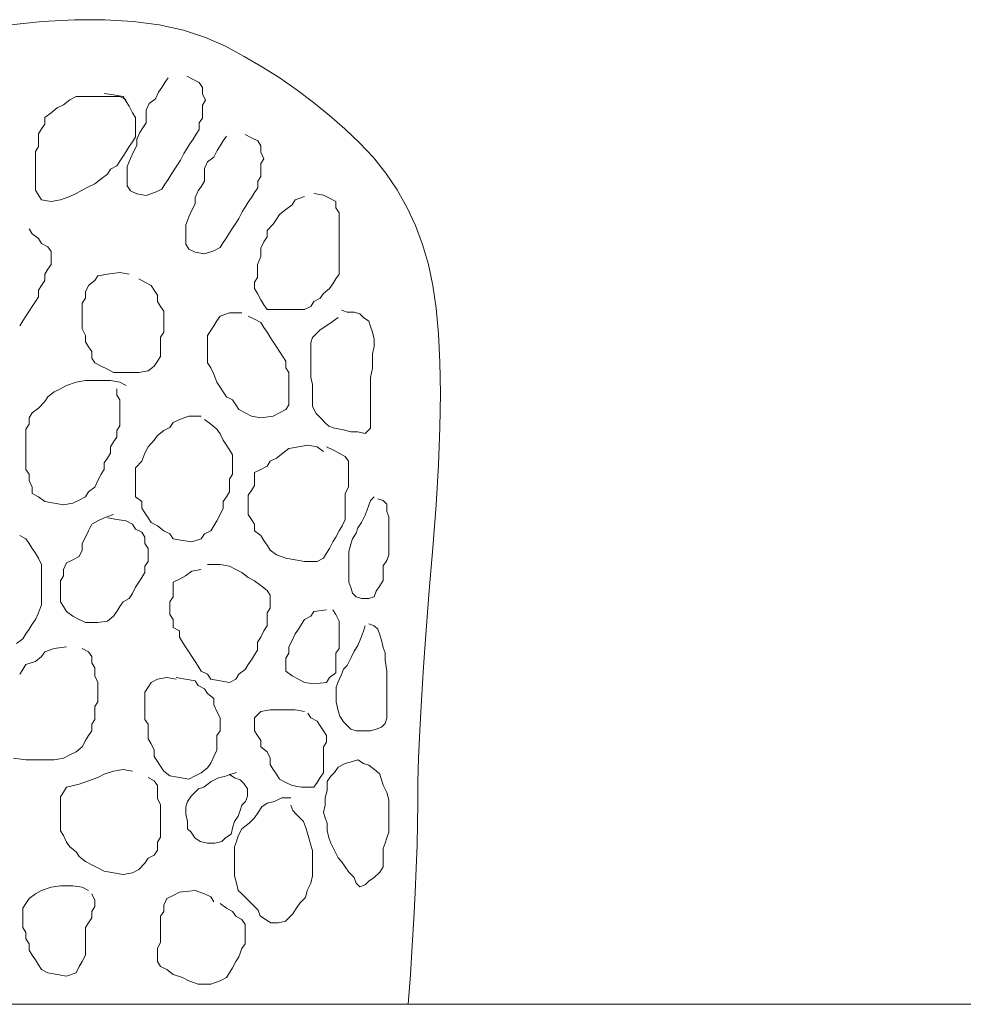
# Model space of a CAD drawing. Units: millimetres. Extents: x -95688 to 100312, y 6950 to 128292.
# Drawn here: x -84101 to -82545, y 95000 to 96624 of the extents above; entities that cross this region are included whole.
import ezdxf

# ---------------------------------------------------------------- set-up
doc = ezdxf.new("R2010")
doc.units = ezdxf.units.MM
doc.header["$LTSCALE"] = 1016
for name, color, linetype, lineweight in [('0.03 Line Weight', 7, 'Continuous', 5), ('0.15 Line Weight', 7, 'Continuous', 5), ('Walls', 7, 'Continuous', 5)]:
    doc.layers.add(name, color=color, linetype=linetype, lineweight=lineweight)

# ---------------------------------------------------------------- blocks, each defined once
blk = doc.blocks.new('*U14')
at = {"layer": '0.03 Line Weight', "color": 7, "linetype": 'Continuous', "lineweight": 5}
blk.add_line((-117287.8, 40300), (-40800, 40300), dxfattribs=at)
blk = doc.blocks.new('*U15')
at = {"layer": '0.03 Line Weight', "color": 7}
blk.add_blockref('*U14', (0, 0), dxfattribs=at)
blk = doc.blocks.new('*U16')
at = {"layer": '0.15 Line Weight', "color": 7, "linetype": 'Continuous', "lineweight": 15}
blk.add_line((-117287.8, 40300), (-40800, 40300), dxfattribs=at)
blk = doc.blocks.new('*U22')
at = {"layer": 'Walls', "color": 7, "linetype": 'Continuous', "lineweight": 5}
for points in [[(-105720.933, 41914.847), (-105664.182, 41920.83), (-105610.814, 41923.861), (-105560.83, 41923.936), (-105514.229, 41921.058), (-105471.013, 41915.224), (-105431.179, 41906.437), (-105394.73, 41894.695), (-105361.664, 41880), (-105330.758, 41863.359), (-105300.783, 41845.787), (-105271.742, 41827.281), (-105243.632, 41807.844), (-105216.457, 41787.472), (-105190.213, 41766.169), (-105164.902, 41743.933), (-105140.523, 41720.765), (-105117.716, 41696.409), (-105097.119, 41670.614), (-105078.732, 41643.38), (-105062.553, 41614.706), (-105048.586, 41584.592), (-105036.827, 41553.038), (-105027.278, 41520.044), (-105019.938, 41485.612), (-105014.484, 41448.092), (-105010.587, 41405.842), (-105008.249, 41358.86), (-105007.469, 41307.146), (-105008.249, 41250.7), (-105010.587, 41189.522), (-105014.484, 41123.612), (-105019.938, 41052.972), (-105025.784, 40982.506), (-105030.849, 40917.123), (-105035.135, 40856.822), (-105038.641, 40801.604), (-105041.369, 40751.468), (-105043.317, 40706.415), (-105044.486, 40666.444), (-105044.875, 40631.556), (-105045.121, 40598.071), (-105045.856, 40562.313), (-105047.082, 40524.28), (-105048.797, 40483.973), (-105051.004, 40441.39), (-105053.7, 40396.535), (-105056.887, 40349.404), (-105060.562, 40300)], [(-105456.521, 41828.197), (-105461.682, 41820.213), (-105466.845, 41812.229), (-105472.008, 41804.245), (-105477.17, 41793.6), (-105487.496, 41785.616), (-105492.658, 41774.971), (-105492.658, 41764.325), (-105492.658, 41753.68), (-105497.82, 41745.696), (-105502.983, 41737.712), (-105508.145, 41727.066), (-105508.145, 41716.421), (-105513.308, 41705.776), (-105518.471, 41695.13), (-105523.633, 41681.823), (-105523.633, 41671.178), (-105523.633, 41660.533), (-105523.633, 41649.887), (-105518.471, 41641.903), (-105508.145, 41636.581), (-105492.658, 41633.919), (-105477.17, 41639.242), (-105466.845, 41644.565), (-105461.682, 41652.549), (-105456.521, 41660.533), (-105451.358, 41668.517), (-105446.195, 41676.501), (-105441.033, 41684.485), (-105435.87, 41692.469), (-105430.707, 41703.114), (-105425.545, 41711.098), (-105420.383, 41719.082), (-105415.22, 41727.066), (-105410.058, 41735.05), (-105404.895, 41743.034), (-105404.895, 41753.68), (-105399.732, 41761.664), (-105399.732, 41772.309), (-105399.732, 41782.955), (-105394.57, 41790.939), (-105399.732, 41801.584), (-105399.732, 41812.229), (-105404.895, 41820.213), (-105415.22, 41825.536), (-105425.545, 41830.859)], [(-105525.573, 41791.748), (-105535.898, 41797.071), (-105561.71, 41797.071), (-105587.522, 41797.071), (-105608.172, 41797.071), (-105618.498, 41791.748), (-105628.822, 41783.764), (-105639.15, 41778.441), (-105649.475, 41770.457), (-105659.8, 41762.473), (-105659.8, 41751.827), (-105664.963, 41743.843), (-105670.125, 41735.859), (-105670.125, 41725.213), (-105670.125, 41714.568), (-105675.287, 41706.584), (-105675.287, 41695.939), (-105675.287, 41685.293), (-105675.287, 41674.648), (-105675.287, 41664.002), (-105675.287, 41653.357), (-105675.287, 41642.712), (-105670.125, 41634.728), (-105664.963, 41626.744), (-105649.475, 41624.082), (-105633.985, 41626.744), (-105618.498, 41632.066), (-105608.172, 41637.389), (-105597.847, 41642.712), (-105587.522, 41648.034), (-105577.198, 41653.357), (-105566.873, 41661.341), (-105556.548, 41669.325), (-105551.385, 41677.309), (-105541.061, 41682.632), (-105535.898, 41690.616), (-105530.735, 41698.6), (-105525.573, 41706.584), (-105520.41, 41714.568), (-105515.247, 41722.552), (-105510.086, 41730.536), (-105510.086, 41741.181), (-105510.086, 41751.827), (-105510.086, 41762.473), (-105515.247, 41770.457), (-105520.41, 41781.102), (-105525.573, 41789.086), (-105530.735, 41797.071), (-105546.223, 41799.732), (-105561.71, 41802.393)], [(-105360.266, 41731.942), (-105365.427, 41723.958), (-105370.59, 41715.974), (-105375.753, 41707.99), (-105380.915, 41697.345), (-105391.241, 41689.361), (-105396.403, 41678.716), (-105396.403, 41668.07), (-105396.403, 41657.425), (-105401.565, 41649.441), (-105406.728, 41641.457), (-105411.89, 41630.811), (-105411.89, 41620.166), (-105417.053, 41609.521), (-105422.216, 41598.875), (-105427.378, 41585.568), (-105427.378, 41574.923), (-105427.378, 41564.278), (-105427.378, 41553.632), (-105422.216, 41545.648), (-105411.89, 41540.326), (-105396.403, 41537.664), (-105380.915, 41542.987), (-105370.59, 41548.31), (-105365.427, 41556.294), (-105360.266, 41564.278), (-105355.103, 41572.262), (-105349.94, 41580.246), (-105344.778, 41588.23), (-105339.615, 41596.214), (-105334.452, 41606.859), (-105329.29, 41614.843), (-105324.128, 41622.827), (-105318.965, 41630.811), (-105313.803, 41638.795), (-105308.64, 41646.779), (-105308.64, 41657.425), (-105303.477, 41665.409), (-105303.477, 41676.054), (-105303.477, 41686.7), (-105298.315, 41694.684), (-105303.477, 41705.329), (-105303.477, 41715.974), (-105308.64, 41723.958), (-105318.965, 41729.281), (-105329.29, 41734.604)], [(-105231.309, 41632.066), (-105246.797, 41626.744), (-105251.959, 41618.76), (-105262.284, 41610.776), (-105272.609, 41602.792), (-105277.772, 41594.808), (-105282.934, 41586.823), (-105293.26, 41576.178), (-105293.26, 41565.533), (-105298.421, 41557.549), (-105303.584, 41546.903), (-105303.584, 41533.597), (-105308.747, 41520.29), (-105308.747, 41509.645), (-105308.747, 41498.998), (-105313.909, 41491.014), (-105313.909, 41480.369), (-105308.747, 41472.385), (-105303.584, 41461.739), (-105298.421, 41453.755), (-105293.26, 41445.771), (-105272.609, 41445.771), (-105251.959, 41445.771), (-105231.309, 41445.771), (-105220.983, 41451.094), (-105215.821, 41459.078), (-105205.496, 41464.401), (-105200.333, 41472.385), (-105190.008, 41480.369), (-105184.845, 41488.353), (-105179.684, 41496.337), (-105174.521, 41504.321), (-105174.521, 41514.967), (-105174.521, 41525.613), (-105174.521, 41538.919), (-105174.521, 41549.565), (-105174.521, 41562.871), (-105174.521, 41573.517), (-105174.521, 41584.162), (-105174.521, 41594.808), (-105174.521, 41605.453), (-105179.684, 41613.437), (-105179.684, 41624.082), (-105190.008, 41629.405), (-105200.333, 41634.728), (-105215.821, 41637.389)], [(-105701.101, 41419.158), (-105695.938, 41427.142), (-105690.775, 41435.126), (-105685.613, 41443.11), (-105680.45, 41451.094), (-105675.287, 41459.078), (-105670.125, 41467.062), (-105670.125, 41477.708), (-105664.963, 41485.692), (-105659.8, 41493.676), (-105659.8, 41504.321), (-105654.638, 41512.306), (-105649.475, 41520.29), (-105649.475, 41530.935), (-105649.475, 41541.581), (-105654.638, 41549.565), (-105664.963, 41554.887), (-105670.125, 41562.871), (-105680.45, 41570.855), (-105685.613, 41578.839)], [(-105520.41, 41504.321), (-105535.898, 41506.982), (-105556.548, 41504.321), (-105572.036, 41501.66), (-105577.198, 41493.676), (-105587.522, 41485.692), (-105592.684, 41475.046), (-105592.684, 41464.401), (-105597.847, 41456.417), (-105597.847, 41445.771), (-105597.847, 41435.126), (-105597.847, 41424.481), (-105597.847, 41413.835), (-105592.684, 41403.19), (-105592.684, 41392.545), (-105587.522, 41384.561), (-105582.359, 41376.576), (-105582.359, 41365.931), (-105577.198, 41357.947), (-105566.873, 41352.624), (-105556.548, 41347.302), (-105546.223, 41341.979), (-105525.573, 41341.979), (-105504.923, 41341.979), (-105489.435, 41344.64), (-105479.11, 41352.624), (-105473.948, 41360.608), (-105468.785, 41368.592), (-105468.785, 41379.238), (-105468.785, 41389.883), (-105468.785, 41400.529), (-105463.623, 41408.513), (-105463.623, 41421.819), (-105463.623, 41432.465), (-105463.623, 41443.11), (-105468.785, 41451.094), (-105473.948, 41459.078), (-105473.948, 41469.724), (-105479.11, 41477.708), (-105484.272, 41485.692), (-105494.598, 41491.014), (-105504.923, 41496.337)], [(-105176.242, 41432.684), (-105188.201, 41423.715), (-105197.169, 41417.736), (-105206.138, 41411.757), (-105212.117, 41405.778), (-105218.097, 41399.799), (-105221.086, 41390.83), (-105221.086, 41375.882), (-105221.086, 41363.923), (-105221.086, 41348.976), (-105221.086, 41334.028), (-105218.097, 41322.069), (-105218.097, 41310.111), (-105218.097, 41298.153), (-105218.097, 41286.194), (-105212.117, 41274.236), (-105203.149, 41265.267), (-105197.169, 41259.288), (-105191.19, 41253.309), (-105182.221, 41250.319), (-105167.274, 41247.33), (-105155.315, 41244.34), (-105143.357, 41244.34), (-105131.399, 41241.35), (-105122.43, 41250.319), (-105122.43, 41274.236), (-105122.43, 41286.194), (-105122.43, 41304.132), (-105122.43, 41322.069), (-105122.43, 41334.028), (-105119.44, 41348.976), (-105119.44, 41360.934), (-105119.44, 41372.892), (-105116.451, 41384.851), (-105116.451, 41396.809), (-105119.44, 41408.767), (-105122.43, 41417.736), (-105125.419, 41426.705), (-105134.388, 41432.684), (-105140.367, 41438.663), (-105149.336, 41441.653), (-105161.294, 41441.653), (-105170.263, 41444.642)], [(-105334.559, 41440.449), (-105355.21, 41440.449), (-105370.697, 41435.126), (-105375.859, 41427.142), (-105381.022, 41419.158), (-105386.185, 41411.174), (-105391.347, 41403.19), (-105391.347, 41392.545), (-105391.347, 41379.238), (-105391.347, 41368.592), (-105391.347, 41357.947), (-105386.185, 41349.963), (-105381.022, 41339.318), (-105375.859, 41326.011), (-105370.697, 41318.027), (-105365.535, 41310.043), (-105360.372, 41302.059), (-105350.047, 41296.736), (-105344.884, 41288.752), (-105339.722, 41280.768), (-105329.396, 41275.445), (-105319.072, 41270.123), (-105303.584, 41267.461), (-105282.934, 41270.123), (-105272.609, 41275.445), (-105262.284, 41280.768), (-105257.122, 41288.752), (-105257.122, 41299.397), (-105257.122, 41310.043), (-105257.122, 41320.688), (-105257.122, 41331.334), (-105257.122, 41341.979), (-105262.284, 41349.963), (-105262.284, 41360.608), (-105267.446, 41368.592), (-105272.609, 41376.576), (-105277.772, 41384.561), (-105282.934, 41392.545), (-105288.097, 41400.529), (-105293.26, 41408.513), (-105298.421, 41416.497), (-105303.584, 41424.481), (-105313.909, 41429.803), (-105324.235, 41435.126)], [(-105525.573, 41320.688), (-105535.898, 41326.011), (-105551.385, 41328.672), (-105572.036, 41328.672), (-105592.684, 41328.672), (-105608.172, 41326.011), (-105623.66, 41320.688), (-105633.985, 41315.366), (-105644.312, 41310.043), (-105654.638, 41302.059), (-105659.8, 41294.075), (-105670.125, 41283.429), (-105680.45, 41275.445), (-105685.613, 41267.461), (-105685.613, 41256.815), (-105690.775, 41248.831), (-105690.775, 41238.186), (-105690.775, 41227.54), (-105690.775, 41216.895), (-105690.775, 41206.25), (-105690.775, 41192.943), (-105690.775, 41182.298), (-105685.613, 41174.313), (-105685.613, 41163.668), (-105680.45, 41153.023), (-105680.45, 41142.377), (-105670.125, 41137.055), (-105659.8, 41129.071), (-105644.312, 41126.409), (-105628.822, 41123.748), (-105613.335, 41126.409), (-105603.01, 41131.732), (-105592.684, 41137.055), (-105587.522, 41145.039), (-105577.198, 41153.023), (-105572.036, 41163.668), (-105566.873, 41174.313), (-105561.71, 41182.298), (-105561.71, 41192.943), (-105556.548, 41200.927), (-105551.385, 41208.911), (-105551.385, 41219.556), (-105546.223, 41227.54), (-105541.061, 41235.524), (-105541.061, 41246.17), (-105535.898, 41254.154), (-105535.898, 41264.8), (-105535.898, 41275.445), (-105535.898, 41286.091), (-105535.898, 41296.736), (-105541.061, 41304.72), (-105541.061, 41315.366)], [(-105401.673, 41270.123), (-105422.322, 41270.123), (-105437.81, 41264.8), (-105448.135, 41259.477), (-105453.297, 41251.492), (-105463.623, 41246.17), (-105473.948, 41238.186), (-105479.11, 41230.202), (-105489.435, 41219.556), (-105494.598, 41208.911), (-105499.76, 41195.604), (-105510.086, 41184.959), (-105510.086, 41171.652), (-105510.086, 41161.007), (-105510.086, 41150.361), (-105510.086, 41137.055), (-105499.76, 41129.071), (-105499.76, 41118.425), (-105494.598, 41110.441), (-105489.435, 41102.457), (-105484.272, 41094.473), (-105473.948, 41089.15), (-105463.623, 41081.166), (-105453.297, 41075.844), (-105448.135, 41067.86), (-105432.648, 41065.198), (-105417.16, 41062.537), (-105401.673, 41067.86), (-105396.51, 41075.844), (-105386.185, 41081.166), (-105381.022, 41089.15), (-105375.859, 41097.135), (-105370.697, 41107.78), (-105365.535, 41118.425), (-105365.535, 41129.071), (-105360.372, 41137.055), (-105355.21, 41145.039), (-105355.21, 41155.684), (-105355.21, 41166.329), (-105350.047, 41174.313), (-105350.047, 41184.959), (-105350.047, 41195.604), (-105350.047, 41206.25), (-105355.21, 41214.234), (-105360.372, 41222.218), (-105365.535, 41230.202), (-105370.697, 41240.847), (-105375.859, 41248.831), (-105386.185, 41256.815), (-105396.51, 41264.8)], [(-105200.333, 41211.572), (-105210.659, 41219.556), (-105226.146, 41222.218), (-105241.634, 41219.556), (-105257.122, 41216.895), (-105267.446, 41208.911), (-105277.772, 41200.927), (-105288.097, 41195.604), (-105293.26, 41187.62), (-105303.584, 41182.298), (-105313.909, 41176.975), (-105313.909, 41166.329), (-105313.909, 41155.684), (-105319.072, 41147.7), (-105324.235, 41139.716), (-105324.235, 41129.071), (-105324.235, 41118.425), (-105324.235, 41107.78), (-105319.072, 41099.796), (-105313.909, 41091.812), (-105313.909, 41081.166), (-105303.584, 41073.182), (-105298.421, 41065.198), (-105293.26, 41057.214), (-105288.097, 41049.23), (-105277.772, 41041.246), (-105262.284, 41035.924), (-105246.797, 41033.262), (-105231.309, 41030.601), (-105210.659, 41030.601), (-105200.333, 41035.924), (-105195.171, 41043.908), (-105190.008, 41051.892), (-105184.845, 41062.537), (-105179.684, 41070.521), (-105174.521, 41081.166), (-105169.358, 41089.15), (-105164.196, 41099.796), (-105164.196, 41110.441), (-105164.196, 41121.087), (-105164.196, 41131.732), (-105164.196, 41142.377), (-105159.032, 41153.023), (-105159.032, 41163.668), (-105159.032, 41174.313), (-105159.032, 41184.959), (-105159.032, 41195.604), (-105164.196, 41203.588), (-105174.521, 41208.911), (-105184.845, 41214.234), (-105195.171, 41219.556)], [(-105116.451, 41136.715), (-105122.43, 41130.736), (-105128.409, 41115.788), (-105131.399, 41106.819), (-105137.378, 41094.861), (-105143.357, 41085.892), (-105146.346, 41076.923), (-105152.326, 41067.954), (-105155.315, 41058.986), (-105158.305, 41047.027), (-105158.305, 41035.069), (-105158.305, 41020.121), (-105158.305, 41008.163), (-105158.305, 40996.204), (-105155.315, 40987.236), (-105152.326, 40978.267), (-105146.346, 40972.288), (-105137.378, 40969.298), (-105125.419, 40969.298), (-105116.451, 40972.288), (-105113.461, 40981.256), (-105107.482, 40990.225), (-105101.503, 40999.194), (-105101.503, 41011.152), (-105101.503, 41023.111), (-105095.523, 41032.079), (-105092.534, 41041.048), (-105092.534, 41053.006), (-105092.534, 41067.954), (-105092.534, 41079.913), (-105092.534, 41091.871), (-105092.534, 41103.829), (-105095.523, 41112.798), (-105095.523, 41124.757), (-105101.503, 41130.736), (-105110.471, 41133.725)], [(-105546.223, 41107.78), (-105561.71, 41102.457), (-105572.036, 41097.135), (-105582.359, 41091.812), (-105587.522, 41081.166), (-105592.684, 41070.521), (-105597.847, 41059.876), (-105597.847, 41049.23), (-105603.01, 41038.585), (-105613.335, 41033.262), (-105623.66, 41027.94), (-105628.822, 41017.294), (-105628.822, 41006.648), (-105633.985, 40998.664), (-105633.985, 40988.019), (-105633.985, 40977.373), (-105633.985, 40964.066), (-105628.822, 40956.082), (-105623.66, 40948.098), (-105613.335, 40940.114), (-105603.01, 40934.792), (-105592.684, 40929.469), (-105572.036, 40929.469), (-105556.548, 40932.13), (-105546.223, 40940.114), (-105541.061, 40948.098), (-105535.898, 40956.082), (-105530.735, 40964.066), (-105520.41, 40969.389), (-105515.247, 40977.373), (-105510.086, 40988.019), (-105504.923, 40996.003), (-105499.76, 41003.987), (-105494.598, 41011.971), (-105494.598, 41022.617), (-105489.435, 41030.601), (-105489.435, 41041.246), (-105489.435, 41051.892), (-105494.598, 41059.876), (-105494.598, 41070.521), (-105499.76, 41078.505), (-105510.086, 41083.828), (-105515.247, 41091.812), (-105525.573, 41097.135), (-105541.061, 41099.796), (-105556.548, 41102.457)], [(-105706.262, 40894.872), (-105695.938, 40902.856), (-105690.775, 40910.84), (-105685.613, 40918.824), (-105680.45, 40926.808), (-105675.287, 40934.792), (-105670.125, 40945.437), (-105664.963, 40958.744), (-105664.963, 40969.389), (-105664.963, 40980.035), (-105664.963, 40990.68), (-105664.963, 41003.987), (-105664.963, 41014.632), (-105664.963, 41025.278), (-105670.125, 41035.924), (-105675.287, 41043.908), (-105680.45, 41051.892), (-105685.613, 41059.876), (-105690.775, 41067.86), (-105701.101, 41073.182)], [(-105401.673, 41017.294), (-105417.16, 41014.632), (-105427.485, 41006.648), (-105437.81, 41001.325), (-105448.135, 40996.003), (-105448.135, 40985.357), (-105448.135, 40972.051), (-105453.297, 40964.066), (-105453.297, 40953.421), (-105453.297, 40942.776), (-105448.135, 40934.792), (-105448.135, 40921.485), (-105437.81, 40916.162), (-105437.81, 40905.517), (-105432.648, 40897.533), (-105427.485, 40889.549), (-105422.322, 40881.565), (-105417.16, 40873.581), (-105411.997, 40865.597), (-105406.834, 40857.613), (-105401.673, 40849.629), (-105391.347, 40844.306), (-105386.185, 40836.322), (-105370.697, 40833.661), (-105355.21, 40830.999), (-105344.884, 40836.322), (-105339.722, 40844.306), (-105329.396, 40852.29), (-105324.235, 40860.274), (-105319.072, 40868.258), (-105313.909, 40876.242), (-105308.747, 40884.226), (-105308.747, 40897.533), (-105303.584, 40905.517), (-105298.421, 40916.162), (-105293.26, 40924.146), (-105293.26, 40934.792), (-105293.26, 40945.437), (-105288.097, 40953.421), (-105288.097, 40964.066), (-105288.097, 40974.712), (-105293.26, 40982.696), (-105303.584, 40990.68), (-105313.909, 40998.664), (-105324.235, 41003.987), (-105334.559, 41011.971), (-105344.884, 41017.294), (-105355.21, 41022.617), (-105370.697, 41025.278), (-105391.347, 41025.278)], [(-105195.171, 40950.76), (-105215.821, 40948.098), (-105220.983, 40940.114), (-105231.309, 40934.792), (-105236.471, 40926.808), (-105241.634, 40918.824), (-105246.797, 40910.84), (-105251.959, 40900.194), (-105257.122, 40889.549), (-105257.122, 40878.903), (-105262.284, 40870.919), (-105262.284, 40860.274), (-105262.284, 40849.629), (-105251.959, 40841.645), (-105241.634, 40836.322), (-105231.309, 40830.999), (-105215.821, 40828.338), (-105195.171, 40830.999), (-105190.008, 40838.983), (-105179.684, 40846.967), (-105179.684, 40857.613), (-105179.684, 40868.258), (-105179.684, 40878.903), (-105174.521, 40886.887), (-105174.521, 40897.533), (-105174.521, 40910.84), (-105174.521, 40921.485), (-105174.521, 40932.13), (-105179.684, 40942.776), (-105184.845, 40950.76)], [(-105131.399, 40924.454), (-105134.388, 40915.485), (-105137.378, 40906.517), (-105143.357, 40891.569), (-105149.336, 40882.6), (-105155.315, 40870.642), (-105161.294, 40858.683), (-105167.274, 40852.704), (-105170.263, 40843.735), (-105176.242, 40831.777), (-105179.232, 40822.808), (-105179.232, 40810.85), (-105179.232, 40798.892), (-105176.242, 40783.944), (-105173.253, 40774.975), (-105167.274, 40766.006), (-105161.294, 40760.027), (-105155.315, 40754.048), (-105146.346, 40751.058), (-105134.388, 40751.058), (-105122.43, 40751.058), (-105113.461, 40754.048), (-105104.492, 40757.037), (-105098.513, 40763.017), (-105095.523, 40771.985), (-105095.523, 40783.944), (-105095.523, 40795.902), (-105095.523, 40807.86), (-105095.523, 40819.819), (-105095.523, 40831.777), (-105095.523, 40849.715), (-105098.513, 40867.652), (-105098.513, 40879.61), (-105101.503, 40888.579), (-105104.492, 40900.538), (-105107.482, 40909.506), (-105110.471, 40918.475), (-105116.451, 40924.454), (-105125.419, 40927.444)], [(-105623.66, 40889.549), (-105644.312, 40886.887), (-105659.8, 40881.565), (-105664.963, 40873.581), (-105675.287, 40865.597), (-105690.775, 40860.274), (-105695.938, 40852.29), (-105701.101, 40844.306)], [(-105711.424, 40705.915), (-105690.775, 40703.254), (-105670.125, 40703.254), (-105644.312, 40703.254), (-105628.822, 40705.915), (-105618.498, 40711.238), (-105608.172, 40716.561), (-105597.847, 40724.545), (-105592.684, 40735.19), (-105587.522, 40743.174), (-105582.359, 40751.158), (-105582.359, 40761.803), (-105577.198, 40769.788), (-105577.198, 40780.434), (-105577.198, 40791.079), (-105572.036, 40799.063), (-105572.036, 40809.709), (-105572.036, 40820.354), (-105572.036, 40830.999), (-105577.198, 40841.645), (-105577.198, 40854.951), (-105582.359, 40862.935), (-105582.359, 40873.581), (-105587.522, 40881.565), (-105597.847, 40886.887)], [(-105442.972, 40836.322), (-105458.46, 40838.983), (-105473.948, 40836.322), (-105484.272, 40830.999), (-105489.435, 40823.015), (-105494.598, 40815.031), (-105494.598, 40801.724), (-105494.598, 40791.079), (-105494.598, 40780.434), (-105494.598, 40769.788), (-105489.435, 40761.803), (-105489.435, 40751.158), (-105489.435, 40737.851), (-105484.272, 40729.867), (-105479.11, 40719.222), (-105479.11, 40708.577), (-105473.948, 40700.593), (-105468.785, 40692.609), (-105463.623, 40684.625), (-105453.297, 40676.64), (-105437.81, 40673.979), (-105422.322, 40671.318), (-105411.997, 40676.64), (-105401.673, 40681.963), (-105391.347, 40689.947), (-105386.185, 40697.931), (-105381.022, 40708.577), (-105375.859, 40719.222), (-105375.859, 40732.529), (-105375.859, 40743.174), (-105370.697, 40751.158), (-105370.697, 40761.803), (-105370.697, 40772.45), (-105375.859, 40783.095), (-105381.022, 40793.74), (-105381.022, 40804.386), (-105391.347, 40812.37), (-105396.51, 40820.354), (-105406.834, 40825.677), (-105411.997, 40833.661), (-105427.485, 40836.322), (-105442.972, 40838.983)], [(-105231.309, 40783.095), (-105246.797, 40785.756), (-105267.446, 40785.756), (-105288.097, 40785.756), (-105303.584, 40783.095), (-105313.909, 40772.45), (-105313.909, 40761.803), (-105313.909, 40751.158), (-105308.747, 40743.174), (-105303.584, 40735.19), (-105303.584, 40724.545), (-105293.26, 40716.561), (-105288.097, 40705.915), (-105288.097, 40695.27), (-105282.934, 40687.286), (-105277.772, 40679.302), (-105272.609, 40671.318), (-105262.284, 40665.995), (-105251.959, 40660.672), (-105236.471, 40658.011), (-105215.821, 40658.011), (-105210.659, 40665.995), (-105205.496, 40673.979), (-105200.333, 40681.963), (-105200.333, 40692.609), (-105200.333, 40703.254), (-105200.333, 40713.899), (-105200.333, 40724.545), (-105195.171, 40732.529), (-105195.171, 40743.174), (-105200.333, 40751.158), (-105205.496, 40759.142), (-105210.659, 40767.126), (-105220.983, 40772.45), (-105226.146, 40780.434)], [(-105143.357, 40703.225), (-105152.326, 40700.235), (-105164.284, 40697.246), (-105176.242, 40691.266), (-105182.221, 40682.298), (-105188.201, 40676.318), (-105194.18, 40667.35), (-105194.18, 40652.402), (-105197.169, 40640.443), (-105197.169, 40628.485), (-105200.159, 40616.527), (-105197.169, 40607.558), (-105194.18, 40598.589), (-105194.18, 40586.631), (-105191.19, 40574.673), (-105188.201, 40565.704), (-105182.221, 40553.745), (-105176.242, 40541.787), (-105170.263, 40535.808), (-105164.284, 40526.839), (-105158.305, 40517.87), (-105149.336, 40508.902), (-105146.346, 40499.933), (-105140.367, 40493.954), (-105131.399, 40496.943), (-105125.419, 40502.922), (-105116.451, 40508.902), (-105107.482, 40517.87), (-105101.503, 40526.839), (-105101.503, 40544.777), (-105101.503, 40556.735), (-105098.513, 40565.704), (-105095.523, 40574.673), (-105092.534, 40583.641), (-105092.534, 40598.589), (-105092.534, 40610.548), (-105092.534, 40625.496), (-105092.534, 40637.454), (-105095.523, 40649.412), (-105101.503, 40661.371), (-105104.492, 40670.339), (-105107.482, 40679.308), (-105113.461, 40685.287), (-105125.419, 40694.256), (-105134.388, 40697.246), (-105143.357, 40703.225)], [(-105515.247, 40684.625), (-105530.735, 40687.286), (-105546.223, 40684.625), (-105561.71, 40679.302), (-105572.036, 40673.979), (-105587.522, 40668.656), (-105603.01, 40663.334), (-105623.66, 40658.011), (-105628.822, 40650.027), (-105633.985, 40642.043), (-105633.985, 40631.398), (-105633.985, 40620.752), (-105633.985, 40610.107), (-105633.985, 40599.461), (-105633.985, 40586.155), (-105628.822, 40578.171), (-105623.66, 40567.525), (-105618.498, 40559.541), (-105608.172, 40551.557), (-105603.01, 40543.573), (-105592.684, 40535.589), (-105582.359, 40530.267), (-105572.036, 40524.943), (-105561.71, 40519.62), (-105546.223, 40516.959), (-105530.735, 40514.298), (-105515.247, 40516.959), (-105504.923, 40522.282), (-105494.598, 40532.928), (-105489.435, 40540.912), (-105479.11, 40546.235), (-105473.948, 40554.219), (-105473.948, 40567.525), (-105468.785, 40575.509), (-105468.785, 40586.155), (-105468.785, 40596.8), (-105468.785, 40607.446), (-105468.785, 40618.091), (-105468.785, 40628.736), (-105473.948, 40639.382), (-105473.948, 40650.027), (-105473.948, 40660.672), (-105479.11, 40668.656), (-105489.435, 40673.979)], [(-105343.659, 40682.298), (-105352.628, 40679.308), (-105361.597, 40676.318), (-105373.555, 40673.329), (-105385.513, 40667.35), (-105397.472, 40658.381), (-105406.44, 40655.391), (-105412.42, 40649.412), (-105418.399, 40643.433), (-105424.378, 40634.464), (-105427.368, 40625.496), (-105427.368, 40613.537), (-105424.378, 40601.579), (-105424.378, 40589.62), (-105418.399, 40583.641), (-105412.42, 40574.673), (-105403.451, 40568.693), (-105391.493, 40565.704), (-105379.534, 40565.704), (-105367.576, 40568.693), (-105361.597, 40574.673), (-105352.628, 40580.652), (-105349.638, 40592.61), (-105346.649, 40601.579), (-105340.67, 40610.548), (-105337.68, 40619.516), (-105334.69, 40628.485), (-105328.711, 40634.464), (-105325.722, 40643.433), (-105325.722, 40655.391), (-105331.701, 40664.36), (-105337.68, 40670.339), (-105346.649, 40673.329), (-105355.618, 40679.308)], [(-105253.972, 40640.443), (-105268.919, 40640.443), (-105280.878, 40634.464), (-105292.836, 40631.475), (-105301.805, 40625.496), (-105307.784, 40616.527), (-105313.763, 40607.558), (-105322.732, 40598.589), (-105334.69, 40589.62), (-105340.67, 40577.662), (-105343.659, 40568.693), (-105346.649, 40559.725), (-105346.649, 40547.766), (-105346.649, 40535.808), (-105346.649, 40523.85), (-105346.649, 40511.891), (-105343.659, 40499.933), (-105340.67, 40487.975), (-105334.69, 40481.995), (-105325.722, 40473.027), (-105316.753, 40464.058), (-105307.784, 40455.089), (-105304.795, 40446.12), (-105295.826, 40440.141), (-105286.857, 40434.162), (-105274.899, 40434.162), (-105262.94, 40437.152), (-105256.961, 40443.131), (-105250.982, 40449.11), (-105245.003, 40458.079), (-105239.024, 40467.047), (-105230.055, 40476.016), (-105227.065, 40487.975), (-105221.086, 40499.933), (-105218.097, 40511.891), (-105218.097, 40523.85), (-105218.097, 40541.787), (-105218.097, 40553.745), (-105221.086, 40562.714), (-105224.076, 40574.673), (-105227.065, 40583.641), (-105230.055, 40592.61), (-105233.044, 40601.579), (-105239.024, 40607.558), (-105245.003, 40613.537), (-105250.982, 40619.516), (-105253.972, 40628.485)], [(-105587.522, 40487.684), (-105597.847, 40493.007), (-105613.335, 40495.668), (-105633.985, 40495.668), (-105649.475, 40493.007), (-105664.963, 40487.684), (-105675.287, 40482.362), (-105685.613, 40474.377), (-105690.775, 40466.393), (-105695.938, 40458.409), (-105695.938, 40447.764), (-105695.938, 40437.119), (-105695.938, 40426.473), (-105690.775, 40418.489), (-105690.775, 40407.844), (-105685.613, 40399.86), (-105685.613, 40389.214), (-105680.45, 40381.23), (-105675.287, 40373.246), (-105670.125, 40365.262), (-105664.963, 40357.278), (-105654.638, 40351.956), (-105639.15, 40349.294), (-105623.66, 40346.633), (-105608.172, 40351.956), (-105603.01, 40362.601), (-105597.847, 40370.585), (-105592.684, 40381.23), (-105592.684, 40391.876), (-105592.684, 40402.521), (-105592.684, 40415.828), (-105592.684, 40426.473), (-105587.522, 40434.457), (-105582.359, 40442.441), (-105582.359, 40453.087), (-105577.198, 40461.071), (-105577.198, 40471.716), (-105582.359, 40482.362)], [(-105381.022, 40469.055), (-105386.185, 40477.039), (-105396.51, 40482.362), (-105411.997, 40487.684), (-105437.81, 40485.023), (-105448.135, 40479.7), (-105458.46, 40474.377), (-105463.623, 40463.732), (-105463.623, 40453.087), (-105468.785, 40445.103), (-105468.785, 40434.457), (-105468.785, 40423.812), (-105468.785, 40413.167), (-105468.785, 40402.521), (-105473.948, 40391.876), (-105473.948, 40381.23), (-105473.948, 40370.585), (-105468.785, 40362.601), (-105458.46, 40357.278), (-105448.135, 40349.294), (-105432.648, 40343.972), (-105422.322, 40338.649), (-105406.834, 40333.326), (-105386.185, 40333.326), (-105370.697, 40338.649), (-105360.372, 40343.972), (-105355.21, 40351.956), (-105350.047, 40359.94), (-105344.884, 40370.585), (-105339.722, 40378.569), (-105334.559, 40391.876), (-105329.396, 40399.86), (-105329.396, 40410.505), (-105329.396, 40421.151), (-105329.396, 40431.796), (-105334.559, 40439.78), (-105344.884, 40445.103), (-105350.047, 40453.087), (-105360.372, 40458.409), (-105370.697, 40466.393)]]:
    blk.add_lwpolyline(points, dxfattribs=at)
blk = doc.blocks.new('*U23')
at = {"layer": 'Walls', "color": 7}
blk.add_blockref('*U22', (0, 0), dxfattribs=at)

msp = doc.modelspace()

# ---------------------------------------------------------------- block references
at = {"layer": '0.03 Line Weight', "color": 7}
msp.add_blockref('*U15', (21600, 54700), dxfattribs=at)
at = {"layer": '0.15 Line Weight', "color": 7}
msp.add_blockref('*U16', (21600, 54700), dxfattribs=at)
at = {"layer": 'Walls', "color": 7}
msp.add_blockref('*U23', (21600, 54700), dxfattribs=at)

doc.saveas('drawing.dxf')
